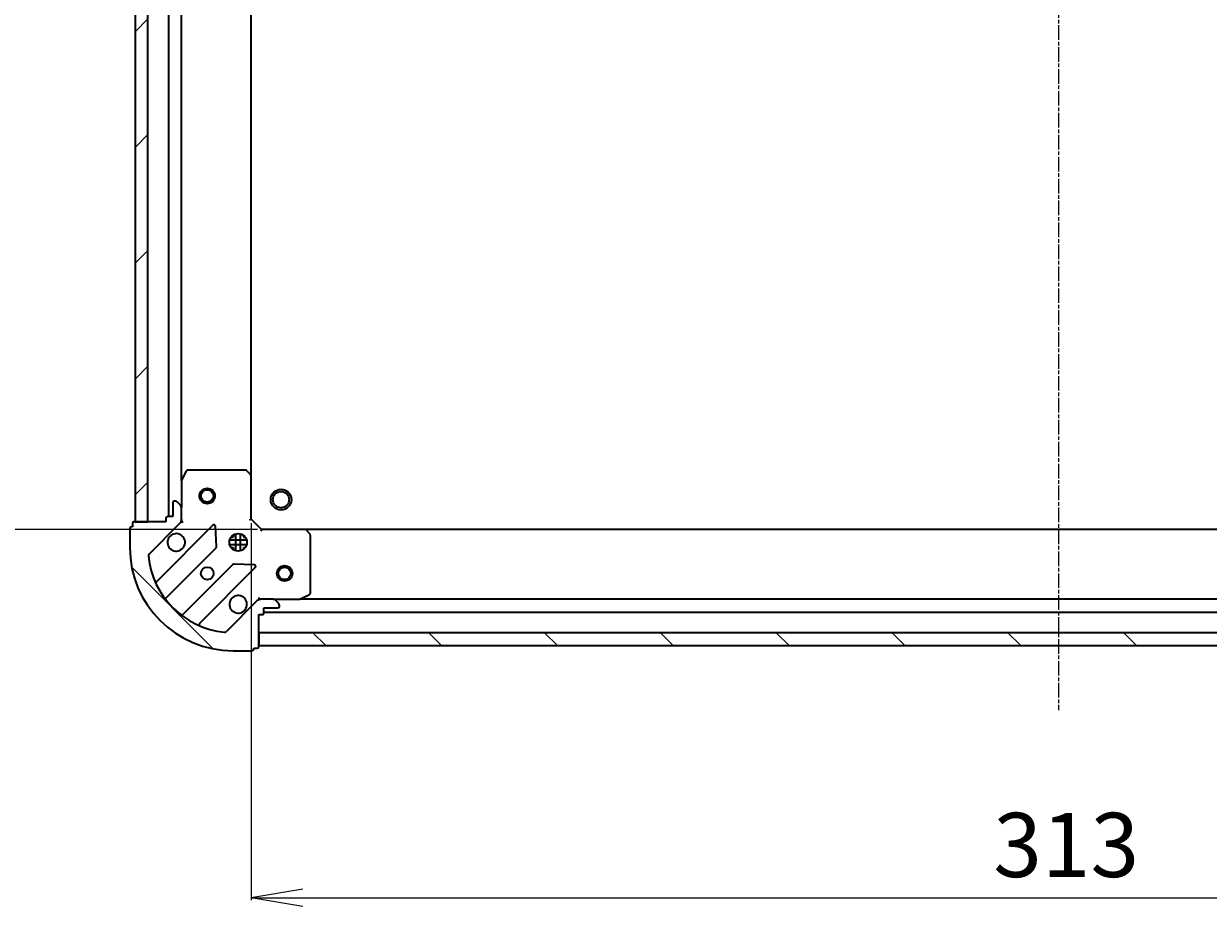
# Model space of a CAD drawing. Units: millimetres. Extents: x 7 to 6704, y 4 to 1409.
# Drawn here: x 1585 to 1815, y 296 to 467 of the extents above; entities that cross this region are included whole.
import ezdxf

# ---------------------------------------------------------------- set-up
doc = ezdxf.new("R2010")
doc.units = ezdxf.units.MM
doc.header["$LTSCALE"] = 0.5
doc.linetypes.add('CHAIN', pattern=[0.3543, 0.2362, -0.0295, 0.0591, -0.0295])
doc.layers.get('Defpoints').update_dxf_attribs({"lineweight": 25})
for name, color, linetype, lineweight in [('Centerline (ISO)', 131, 'Continuous', 18), ('Dimension (ISO)', 7, 'Continuous', 18), ('Hatch (ISO)', 1, 'Continuous', 18), ('Visible (ISO)', 7, 'Continuous', 35)]:
    doc.layers.add(name, color=color, linetype=linetype, lineweight=lineweight)
doc.styles.add('Note Text (TK)', font='MS PGothic.ttf')
doc.dimstyles.new('Default - Method 1b (TK)', dxfattribs={"dimscale": 0.5, "dimtxt": 2.5, "dimasz": 2.5, "dimexe": 1, "dimexo": 1.5, "dimgap": 1, "dimtad": 1, "dimdsep": 46, "dimtxsty": 'Note Text (TK)', "dimblk": 'OPEN', "dimcen": 0.09, "dimdle": 5, "dimclrd": 100, "dimclre": 100, "dimclrt": 7, "dimadec": 1, "dimazin": 1, "dimtfac": 1, "dimtmove": 0, "dimatfit": 3, "dimldrblk": 'OPEN', "dimfxl": 1, "dimtolj": 1, "dimlwd": -1, "dimlwe": -1, "dimarcsym": 0})
pattern_1 = [(135.0002, (140.25, -36), (-11.22528, -11.22536), [])]

# ---------------------------------------------------------------- blocks, each defined once
blk = doc.blocks.new('_Open')
at = {"color": 0, "linetype": 'ByBlock', "lineweight": -2}
for p, q in [((-1, 0.167), (0, 0)), ((-1, -0.167), (0, 0)), ((0, 0), (-1, 0))]:
    blk.add_line(p, q, dxfattribs=at)
blk = doc.blocks.new('*D41')
at = {"layer": 'Defpoints', "color": 0}
for p in [(1629.39, 370.75), (1942.39, 370.75), (1942.39, 297.37)]:
    blk.add_point(p, dxfattribs=at)
at = {"layer": 'Dimension (ISO)', "color": 100}
for p, q in [((1629.39, 370), (1629.39, 296.87)), ((1942.39, 370), (1942.39, 296.87)), ((1639.39, 297.37), (1932.39, 297.37))]:
    blk.add_line(p, q, dxfattribs=at)
at = {"layer": 'Dimension (ISO)', "color": 100, "xscale": 10, "yscale": 10, "zscale": 10, "rotation": 180}
blk.add_blockref('_Open', (1629.39, 297.37), dxfattribs=at)
at = {"layer": 'Dimension (ISO)', "color": 100, "xscale": 10, "yscale": 10, "zscale": 10}
blk.add_blockref('_Open', (1942.39, 297.37), dxfattribs=at)
at = {"layer": 'Dimension (ISO)', "color": 7, "insert": (1773.23, 307.6), "char_height": 1.25, "attachment_point": 4, "style": 'Note Text (TK)'}
blk.add_mtext('\\A1;\\fMS PGothic|b0|i0;{\\H12.4500;313', dxfattribs=at)
blk = doc.blocks.new('*D43')
at = {"layer": 'Defpoints', "color": 0}
for p in [(1631.39, 571.75), (1556.39, 368.75), (1631.39, 368.75)]:
    blk.add_point(p, dxfattribs=at)
at = {"layer": 'Dimension (ISO)', "color": 100}
for p, q in [((1630.64, 571.75), (1555.89, 571.75)), ((1556.39, 561.75), (1556.39, 378.75)), ((1630.64, 368.75), (1555.89, 368.75))]:
    blk.add_line(p, q, dxfattribs=at)
at = {"layer": 'Dimension (ISO)', "color": 100, "xscale": 10, "yscale": 10, "zscale": 10}
for p, rotation in [((1556.39, 571.75), 90), ((1556.39, 368.75), 270)]:
    blk.add_blockref('_Open', p, dxfattribs=dict(at, rotation=rotation))
at = {"layer": 'Dimension (ISO)', "color": 7, "insert": (1546.17, 457.59), "char_height": 1.25, "attachment_point": 4, "rotation": 90, "style": 'Note Text (TK)'}
blk.add_mtext('\\A1;\\fMS PGothic|b0|i0;{\\H12.4500;203', dxfattribs=at)

msp = doc.modelspace()

# ---------------------------------------------------------------- hatches: boundary and pattern name
at = {"layer": 'Hatch (ISO)'}
h = msp.add_hatch(dxfattribs=at)
h.set_pattern_fill('ANSI31', color=256, scale=127, style=0)
h.set_pattern_definition([(45, (140.25, -36), (-11.22532, 11.22532), [])])
h.paths.add_polyline_path([(1606.8903, 370.2523), (1609.3903, 370.2523), (1609.3903, 570.2523), (1606.8903, 570.2523)])
h = msp.add_hatch(dxfattribs=at)
h.set_pattern_fill('ANSI31', color=256, scale=127, angle=90.00021, style=0)
h.set_pattern_definition(pattern_1)
edge = h.paths.add_edge_path()
edge.add_ellipse((1614.8903, 370.6665), major_axis=(0.7071, 0.7071), ratio=1, start_angle=270, end_angle=315)
edge.add_line((1615.8903, 370.6665), (1615.8903, 373.0452))
edge.add_ellipse((1615.3903, 373.0452), major_axis=(0, 0.5), ratio=1, start_angle=270, end_angle=315)
edge.add_line((1615.7439, 373.3987), (1615.0368, 374.1059))
edge.add_ellipse((1614.6832, 373.7523), major_axis=(-0.3536, 0.3536), ratio=1, start_angle=270, end_angle=315)
edge.add_line((1614.6832, 374.2523), (1614.4903, 374.2523))
edge.add_ellipse((1614.4903, 373.9523), major_axis=(-0.3, 0), ratio=1, start_angle=270, end_angle=360)
edge.add_line((1614.1903, 373.9523), (1614.1903, 371.2523))
edge.add_line((1614.1903, 371.2523), (1613.1903, 371.2523))
edge.add_ellipse((1613.1903, 370.9523), major_axis=(-0.3, 0), ratio=1, start_angle=270, end_angle=360)
edge.add_line((1612.8903, 370.9523), (1612.8903, 370.2523))
edge.add_line((1612.8903, 370.2523), (1606.6903, 370.2523))
edge.add_ellipse((1606.6903, 369.9523), major_axis=(-0.3, 0), ratio=1, start_angle=270, end_angle=360)
edge.add_line((1606.3903, 369.9523), (1606.3903, 369.2523))
edge.add_line((1606.3903, 369.2523), (1606.1903, 369.2523))
edge.add_ellipse((1606.1903, 368.9523), major_axis=(-0.3, 0), ratio=1, start_angle=270, end_angle=360)
edge.add_line((1605.8903, 368.9523), (1605.8903, 365.2523))
edge.add_ellipse((1625.8903, 365.2523), major_axis=(0, -20), ratio=1, start_angle=270, end_angle=360)
edge.add_line((1625.8903, 345.2523), (1629.5903, 345.2523))
edge.add_ellipse((1629.5903, 345.5523), major_axis=(0.3, 0), ratio=1, start_angle=270, end_angle=360)
edge.add_line((1629.8903, 345.5523), (1629.8903, 345.7523))
edge.add_line((1629.8903, 345.7523), (1630.5903, 345.7523))
edge.add_ellipse((1630.5903, 346.0523), major_axis=(0.3, 0), ratio=1, start_angle=270, end_angle=360)
edge.add_line((1630.8903, 346.0523), (1630.8903, 352.2523))
edge.add_line((1630.8903, 352.2523), (1631.5903, 352.2523))
edge.add_ellipse((1631.5903, 352.5523), major_axis=(0.3, 0), ratio=1, start_angle=270, end_angle=360)
edge.add_line((1631.8903, 352.5523), (1631.8903, 353.5523))
edge.add_line((1631.8903, 353.5523), (1634.5903, 353.5523))
edge.add_ellipse((1634.5903, 353.8523), major_axis=(0.3, 0), ratio=1, start_angle=270, end_angle=360)
edge.add_line((1634.8903, 353.8523), (1634.8903, 354.0452))
edge.add_ellipse((1634.3903, 354.0452), major_axis=(0, 0.5), ratio=1, start_angle=270, end_angle=315)
edge.add_line((1634.7439, 354.3987), (1634.0368, 355.1059))
edge.add_ellipse((1633.6832, 354.7523), major_axis=(-0.3536, 0.3536), ratio=1, start_angle=270, end_angle=315)
edge.add_line((1633.6832, 355.2523), (1631.3045, 355.2523))
edge.add_ellipse((1631.3045, 354.2523), major_axis=(-1, 0), ratio=1, start_angle=270, end_angle=315)
edge.add_line((1630.5974, 354.9594), (1624.6194, 348.9814))
edge.add_ellipse((1624.2659, 349.335), major_axis=(-0.3536, -0.3536), ratio=1, start_angle=39.172893, end_angle=90, ccw=False)
edge.add_ellipse((1625.8903, 365.2523), major_axis=(-16.4147, 1.6752), ratio=1, start_angle=11.654213, end_angle=90, ccw=False)
edge.add_ellipse((1609.973, 363.6279), major_axis=(-0.0508, 0.4974), ratio=1, start_angle=39.172893, end_angle=90, ccw=False)
edge.add_line((1609.6194, 363.9814), (1615.5974, 369.9594))
h = msp.add_hatch(dxfattribs=at)
h.set_pattern_fill('ANSI31', color=256, scale=127, angle=90.00021, style=0)
h.set_pattern_definition(pattern_1)
h.paths.add_polyline_path([(1940.8903, 346.2523), (1940.8903, 348.7523), (1630.8903, 348.7523), (1630.8903, 346.2523)])

# ---------------------------------------------------------------- linework, layer by layer
at = {"layer": 'Centerline (ISO)', "linetype": 'CHAIN', "ltscale": 23.990969}
msp.add_line((1785.8903, 606.7523), (1785.8903, 333.7523), dxfattribs=at)
at = {"layer": 'Visible (ISO)'}
for p, q in [((1606.8903, 570.2523), (1606.8903, 370.2523)), ((1609.3903, 370.2523), (1609.3903, 570.2523)), ((1613.3903, 569.2523), (1613.3903, 371.2523)), ((1615.8903, 378.1815), (1615.8903, 562.3231)), ((1629.3903, 379.1889), (1629.3903, 561.3157)), ((1616.8074, 380.0865), (1615.922, 378.3156)), ((1628.2721, 380.2523), (1617.0757, 380.2523)), ((1629.295, 379.4083), (1628.4767, 380.1717)), ((1629.3903, 370.7523), (1629.3903, 379.1889)), ((1615.8903, 378.1815), (1615.8903, 373.0452)), ((1614.6832, 374.2523), (1614.4903, 374.2523)), ((1614.1903, 373.9523), (1614.1903, 371.2523)), ((1615.7439, 373.3987), (1615.0368, 374.1059)), ((1615.8903, 370.6665), (1615.8903, 373.0452)), ((1606.3903, 369.9523), (1606.3903, 369.2523)), ((1612.8903, 370.2523), (1606.6903, 370.2523)), ((1606.8903, 370.2523), (1609.3903, 370.2523)), ((1609.6194, 363.9814), (1615.5974, 369.9594)), ((1612.8903, 370.9523), (1612.8903, 370.2523)), ((1614.1903, 371.2523), (1613.1903, 371.2523)), ((1615.8903, 370.2523), (1615.8005, 370.2523)), ((1615.8903, 370.6664), (1615.8903, 370.2523)), ((1615.8903, 370.2523), (1616.2406, 370.2523)), ((1629.0903, 370.628), (1629.3903, 370.7523)), ((1631.3903, 368.7523), (1629.3903, 370.7523)), ((1605.8903, 368.9523), (1605.8903, 365.2523)), ((1606.3903, 369.2523), (1606.1903, 369.2523)), ((1622.0011, 369.5631), (1611.1778, 358.7398)), ((1622.6845, 365.4344), (1622.513, 369.3641)), ((1625.8903, 367.6271), (1625.8903, 367.2523)), ((1626.4403, 364.6129), (1626.4403, 367.8917)), ((1627.3403, 364.6129), (1627.3403, 367.8917)), ((1627.8903, 367.6271), (1627.8903, 367.2523)), ((1631.3903, 368.7523), (1631.266, 368.4523)), ((1639.8269, 368.7523), (1631.3903, 368.7523)), ((1931.9537, 368.7523), (1639.8269, 368.7523)), ((1640.8097, 367.8387), (1640.0463, 368.657)), ((1640.8903, 356.4377), (1640.8903, 367.6341)), ((1612.8975, 355.5098), (1622.597, 365.2092)), ((1628.5297, 366.7023), (1625.2509, 366.7023)), ((1628.5297, 365.8023), (1625.2509, 365.8023)), ((1625.5155, 367.2523), (1625.8903, 367.2523)), ((1625.5155, 365.2523), (1625.8903, 365.2523)), ((1625.8903, 365.2523), (1625.8903, 364.8775)), ((1627.8903, 367.2523), (1628.2651, 367.2523)), ((1627.8903, 365.2523), (1628.2651, 365.2523)), ((1627.8903, 365.2523), (1627.8903, 364.8775)), ((1625.8472, 361.959), (1616.1478, 352.2595)), ((1619.3778, 350.5398), (1630.2011, 361.3631)), ((1630.0021, 361.875), (1626.0724, 362.0465)), ((1638.9536, 355.284), (1640.7245, 356.1694)), ((1630.5974, 354.9594), (1624.6194, 348.9814)), ((1630.8903, 355.6026), (1630.8903, 355.2523)), ((1630.8903, 355.1625), (1630.8903, 355.2523)), ((1630.8903, 355.2523), (1631.3044, 355.2523)), ((1633.6832, 355.2523), (1631.3045, 355.2523)), ((1633.6832, 355.2523), (1638.8195, 355.2523)), ((1634.7439, 354.3987), (1634.0368, 355.1059)), ((1634.8903, 353.8523), (1634.8903, 354.0452)), ((1932.9611, 355.2523), (1638.8195, 355.2523)), ((1630.8903, 346.0523), (1630.8903, 352.2523)), ((1630.8903, 352.2523), (1631.5903, 352.2523)), ((1631.8903, 352.5523), (1631.8903, 353.5523)), ((1631.8903, 353.5523), (1634.5903, 353.5523)), ((1631.8903, 352.7523), (1939.8903, 352.7523)), ((1940.8903, 348.7523), (1630.8903, 348.7523)), ((1630.8903, 348.7523), (1630.8903, 346.2523)), ((1625.8903, 345.2523), (1629.5903, 345.2523)), ((1629.8903, 345.5523), (1629.8903, 345.7523)), ((1629.8903, 345.7523), (1630.5903, 345.7523)), ((1630.8903, 346.2523), (1940.8903, 346.2523))]:
    msp.add_line(p, q, dxfattribs=at)
for centre, radius in [((1620.8903, 375.2523), 1.5), ((1635.1903, 374.5523), 2), ((1620.8903, 375.2523), 1.1933), ((1635.1903, 374.5523), 1.5706), ((1626.8903, 366.2523), 1.7), ((1620.8903, 360.2523), 1.2295), ((1635.8903, 360.2523), 1.5), ((1635.8903, 360.2523), 1.1933)]:
    msp.add_circle(centre, radius, dxfattribs=at)
for centre, radius, start, end in [((1617.0757, 379.9523), 0.3, 90, 153.434949), ((1628.2721, 379.9523), 0.3, 46.985143, 90), ((1629.0903, 379.1889), 0.3, 0, 46.985143), ((1616.1903, 378.1815), 0.3, 153.434949, 180), ((1614.4903, 373.9523), 0.3, 90, 180), ((1614.6832, 373.7523), 0.5, 45, 90), ((1615.3903, 373.0452), 0.5, 0, 45), ((1606.6903, 369.9523), 0.3, 90, 180), ((1613.1903, 370.9523), 0.3, 90, 180), ((1614.8903, 370.6665), 1, 315, 0), ((1606.1903, 368.9523), 0.3, 90, 180), ((1614.8903, 366.2523), 1.7, 152.499829, 117.500171), ((1622.2133, 369.351), 0.3, 2.5, 135), ((1639.8269, 368.4523), 0.3, 43.014857, 90), ((1640.5903, 367.6341), 0.3, 0, 43.014857), ((1625.8903, 365.2523), 20, 180, 270), ((1622.3848, 365.4213), 0.3, 315, 2.5), ((1609.973, 363.6279), 0.5, 135, 185.827107), ((1625.8903, 365.2523), 16.5, 185.827107, 264.172893), ((1626.0593, 361.7468), 0.3, 87.5, 135), ((1629.989, 361.5753), 0.3, 315, 87.5), ((1610.9657, 358.9519), 0.3, 202.886858, 315), ((1626.8903, 354.2523), 1.7, 332.499829, 297.500171), ((1640.5903, 356.4377), 0.3, 296.565051, 0), ((1613.1097, 355.2976), 0.3, 135, 217.9145), ((1631.3045, 354.2523), 1, 90, 135), ((1633.6832, 354.7523), 0.5, 45, 90), ((1634.5903, 353.8523), 0.3, 270, 0), ((1634.3903, 354.0452), 0.5, 0, 45), ((1638.8195, 355.5523), 0.3, 270, 296.565051), ((1615.9356, 352.4717), 0.3, 232.0855, 315), ((1631.5903, 352.5523), 0.3, 270, 0), ((1619.5899, 350.3277), 0.3, 135, 247.113142), ((1624.2659, 349.335), 0.5, 264.172893, 315), ((1629.5903, 345.5523), 0.3, 270, 0), ((1630.5903, 346.0523), 0.3, 270, 0)]:
    msp.add_arc(centre, radius, start, end, dxfattribs=at)
for points in [[(1613.3824, 367.0373), (1613.4629, 367.192), (1613.5694, 367.3355), (1613.8071, 367.5732), (1613.9506, 367.6797), (1614.1053, 367.7602)], [(1628.3982, 353.4673), (1628.3177, 353.3126), (1628.2112, 353.1691), (1627.9735, 352.9314), (1627.83, 352.8249), (1627.6753, 352.7444)]]:
    msp.add_open_spline(points, degree=3, knots=[0.278912594, 0.278912594, 0.278912594, 0.278912594, 0.329334696, 0.329334696, 0.379756799, 0.379756799, 0.379756799, 0.379756799], dxfattribs=at)

# ---------------------------------------------------------------- dimensions: what is measured, and where the dimension line sits
at = {"layer": 'Dimension (ISO)', "color": 100}
for base, p1, p2, angle, picture, middle in [((1556.3927, 368.7523), (1631.3903, 571.7523), (1631.3903, 368.7523), 90, '*D43', (1556.3927, 470.2523)), ((1942.3903, 297.3713), (1629.3903, 370.7523), (1942.3903, 370.7523), 180, '*D41', (1785.8903, 297.3713))]:
    dim = msp.add_linear_dim(base=base, p1=p1, p2=p2, angle=angle, text='\\fMS PGothic|b0|i0;{\\H12.4500;<>', dimstyle='Default - Method 1b (TK)', override={"dimasz": 20, "dimgap": 8, "dimdec": 0, "dimtol": 0, "dimlim": 0, "dimtp": 0, "dimtm": 0, "dimtdec": 0, "dimtofl": 0, "dimatfit": 1}, dxfattribs=at)
    dim.commit()
    dim.dimension.update_dxf_attribs({"geometry": picture, "text_midpoint": middle, "dimtype": 160})

doc.saveas('drawing.dxf')
